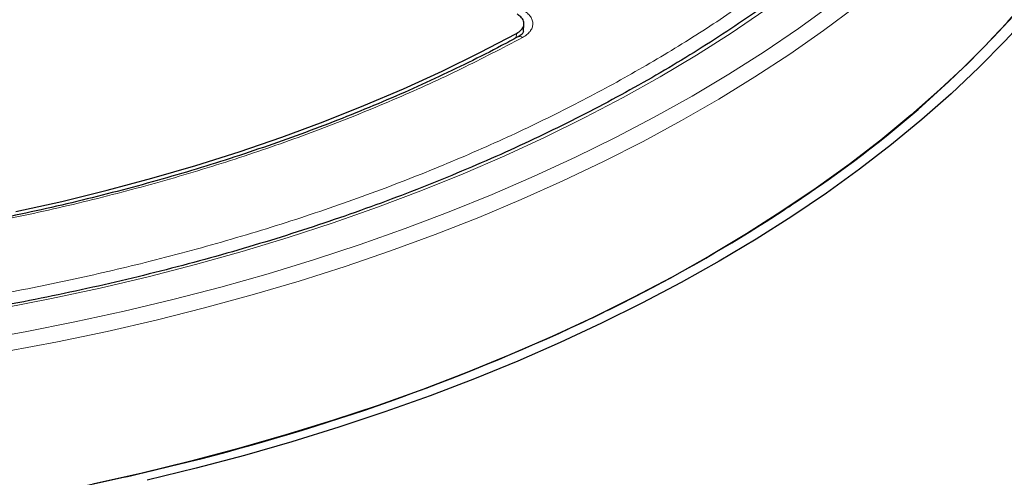
# Model space of a CAD drawing. Units: millimetres. Extents: x 0 to 420, y 0 to 297.
# Drawn here: x 324 to 354, y 169 to 183 of the extents above; entities that cross this region are included whole.
import ezdxf

# ---------------------------------------------------------------- set-up
doc = ezdxf.new("R2010")
doc.units = ezdxf.units.MM

msp = doc.modelspace()

# ---------------------------------------------------------------- linework, layer by layer
at = {"color": 8, "linetype": 'Continuous', "lineweight": 18}
msp.add_line((338.7276, 182.7543), (338.7355, 182.8814), dxfattribs=at)
at = {"color": 7, "linetype": 'Continuous', "lineweight": 25}
for p, q in [((338.9453, 182.9496), (338.9588, 183.1682)), ((340.7476, 174.0639), (340.7476, 174.0636))]:
    msp.add_line(p, q, dxfattribs=at)
at = {"color": 7, "linetype": 'Continuous', "lineweight": 25, "flags": 128}
for points in [[(359.4188, 202.0195), (359.5139, 201.6703), (359.7316, 200.7425), (359.8992, 199.8113), (360.0165, 198.8774), (360.0834, 197.942), (360.1, 197.0058), (360.066, 196.0697), (359.9817, 195.1347), (359.8471, 194.2017), (359.6622, 193.2715), (359.4273, 192.3451), (359.1427, 191.4234), (358.8085, 190.5072), (358.4251, 189.5975), (357.9929, 188.6951), (357.5123, 187.8009), (356.9837, 186.9157), (356.4077, 186.0405), (355.7849, 185.176), (355.1157, 184.3232), (354.401, 183.4827), (353.6413, 182.6555), (352.8374, 181.8424)], [(359.6524, 198.3921), (359.6788, 197.936), (359.6952, 197.007), (359.6616, 196.0782), (359.5779, 195.1505), (359.4443, 194.2247), (359.2609, 193.3018), (359.0278, 192.3826), (358.7453, 191.468), (358.4137, 190.5589), (358.0333, 189.6563), (357.6045, 188.7609), (357.1276, 187.8736), (356.6031, 186.9953), (356.0316, 186.1269), (355.4136, 185.2691), (354.7497, 184.4229), (354.0405, 183.589), (353.2867, 182.7682), (352.4891, 181.9613)], [(323.4621, 177.4457), (324.8663, 177.7587), (326.2516, 178.0986), (327.6164, 178.4651), (328.9592, 178.8577), (330.2785, 179.2761), (331.5728, 179.7196), (332.8407, 180.188), (334.0808, 180.6805), (335.2917, 181.1967), (336.4719, 181.736), (337.6203, 182.2977), (338.7355, 182.8814)], [(352.4891, 181.9613), (351.6484, 181.1692), (350.7654, 180.3925), (349.841, 179.6321), (348.8761, 178.8886), (347.8716, 178.1628), (346.8285, 177.4554), (345.7477, 176.7671), (344.6305, 176.0985), (343.4777, 175.4503), (342.2906, 174.8231), (341.0702, 174.2175), (339.8179, 173.6341), (338.5347, 173.0735), (337.2219, 172.5362), (335.8808, 172.0227), (334.5127, 171.5336), (333.1189, 171.0692), (331.7008, 170.6301), (330.2597, 170.2167), (328.797, 169.8293), (327.3142, 169.4684), (325.8126, 169.1343)], [(352.8374, 181.8424), (351.9902, 181.044), (351.1003, 180.2613), (350.1686, 179.4949), (349.1962, 178.7456), (348.1838, 178.0142), (347.1325, 177.3012), (346.0434, 176.6075), (344.9173, 175.9337), (343.7556, 175.2804), (342.5592, 174.6483), (341.3293, 174.038), (340.0671, 173.45), (338.7739, 172.885), (337.4508, 172.3435), (336.0993, 171.826), (334.7205, 171.333), (333.3158, 170.865), (331.8866, 170.4225), (330.4342, 170.0058), (328.9601, 169.6154), (327.4656, 169.2517)]]:
    msp.add_lwpolyline(points, dxfattribs=at)
at = {"color": 8, "linetype": 'Continuous', "lineweight": 18, "flags": 128}
for points in [[(322.2139, 173.5058), (323.7482, 173.7783), (325.2669, 174.0785), (326.7685, 174.406), (328.2515, 174.7607), (329.7145, 175.142), (331.1561, 175.5497), (332.5748, 175.9833), (333.9691, 176.4425), (335.3378, 176.9266), (336.6795, 177.4354), (337.9928, 177.9683), (339.2765, 178.5247), (340.5293, 179.1041), (341.7499, 179.7059), (342.9372, 180.3296), (344.09, 180.9745), (345.2071, 181.64), (346.2874, 182.3254), (347.3299, 183.03), (348.3336, 183.7532)], [(323.0587, 174.5045), (324.5573, 174.7957), (326.0391, 175.1143), (327.5026, 175.4599), (328.9463, 175.8323), (330.3688, 176.231), (331.7685, 176.6556), (333.1442, 177.1057), (334.4943, 177.5808), (335.8176, 178.0805), (337.1126, 178.6043), (338.3782, 179.1516), (339.6129, 179.7218), (340.8156, 180.3144), (341.9849, 180.9289), (343.1199, 181.5645), (344.2192, 182.2206), (345.2818, 182.8966), (346.3066, 183.5917)], [(323.2069, 173.1867), (324.7354, 173.4757), (326.2475, 173.7922), (327.7417, 174.1357), (329.2167, 174.5061), (330.6708, 174.9029), (332.1028, 175.3257), (333.5111, 175.7741), (334.8945, 176.2478), (336.2516, 176.7462), (337.581, 177.2688), (338.8815, 177.8151), (340.1518, 178.3847), (341.3906, 178.9769), (342.5968, 179.5911), (343.7691, 180.2269), (344.9064, 180.8834), (346.0076, 181.5602), (347.0716, 182.2565), (348.0974, 182.9716), (349.084, 183.7049)]]:
    msp.add_lwpolyline(points, dxfattribs=at)
at = {"color": 7, "linetype": 'Continuous', "lineweight": 25}
for centre, radius, start, end in [((329.1813, 205.5701), 33.1718, 304.51721, 322.0236), ((323.1232, 213.5299), 43.1658, 302.95803, 305.1559), ((320.1333, 218.2579), 48.7595, 297.11108, 302.88354), ((317.4039, 223.4371), 54.6135, 295.30488, 297.18373), ((312.8088, 233.9311), 66.0656, 283.971887, 295.017498), ((309.8898, 244.2815), 76.8153, 282.675443, 284.2207), ((308.1927, 252.83), 85.5281, 270.57313, 282.527998)]:
    msp.add_arc(centre, radius, start, end, dxfattribs=at)
at = {"color": 8, "linetype": 'Continuous', "lineweight": 18}
msp.add_arc((338.8333, 182.6558), 0.1339, 51.72764, 113.98722, dxfattribs=at)
for points, knots in [([(342.5798, 221.8199), (341.9776, 222.1573), (340.7682, 222.8351), (338.8232, 223.7908), (336.7676, 224.7048), (334.59, 225.5682), (332.2979, 226.3753), (329.9009, 227.1178), (327.5036, 227.7634), (325.1363, 228.3146), (322.8043, 228.7806), (320.4221, 229.1802), (317.9865, 229.512), (315.516, 229.7726), (313.0124, 229.9603), (310.4907, 230.0735), (307.9579, 230.1113), (305.425, 230.0735), (302.9034, 229.9603), (300.3997, 229.7726), (297.9292, 229.512), (295.4936, 229.1802), (293.1115, 228.7806), (290.7794, 228.3146), (288.4121, 227.7634), (286.0148, 227.1178), (283.6178, 226.3753), (281.3257, 225.5683), (279.1485, 224.7047), (277.0914, 223.7914), (275.1517, 222.8328), (273.3207, 221.8287), (271.5815, 220.7717), (269.9208, 219.6519), (268.3389, 218.4644), (266.8429, 217.2076), (265.4449, 215.8843), (264.1587, 214.5006), (263.0405, 213.1166), (262.0855, 211.75), (261.2784, 210.4038), (260.5862, 209.0286), (260.0113, 207.6225), (259.56, 206.1963), (259.2349, 204.751), (259.0387, 203.2953), (258.9733, 201.8331), (259.0387, 200.3709), (259.2349, 198.9152), (259.56, 197.4699), (260.0113, 196.0437), (260.5862, 194.6377), (261.2784, 193.2625), (262.0855, 191.9162), (263.0405, 190.5496), (264.1587, 189.1657), (265.4448, 187.7819), (266.8429, 186.4587), (268.3385, 185.2016), (269.9219, 184.0149), (271.5773, 182.8921), (272.7514, 182.1939), (273.3359, 181.8463)], [0, 0, 0, 0, 0.0163651, 0.0328713, 0.0497846, 0.066957, 0.0843728, 0.1021273, 0.119989, 0.1359429, 0.1518973, 0.1681033, 0.1843097, 0.2006882, 0.2170672, 0.2335334, 0.25, 0.2664661, 0.2829328, 0.2993113, 0.3156902, 0.3318962, 0.3481027, 0.3640566, 0.380011, 0.3978722, 0.4156269, 0.4330427, 0.450215, 0.4671284, 0.4836345, 0.5, 0.516365, 0.5328713, 0.5497846, 0.566957, 0.5843728, 0.6021273, 0.619989, 0.6359429, 0.6518973, 0.6681033, 0.6843097, 0.7006882, 0.7170672, 0.7335334, 0.75, 0.7664661, 0.7829328, 0.7993113, 0.8156902, 0.8318962, 0.8481027, 0.8640566, 0.880011, 0.8978722, 0.9156269, 0.9330427, 0.950215, 0.9671284, 0.9836347, 1, 1, 1, 1]), ([(273.3359, 181.8463), (273.9381, 181.5089), (275.1475, 180.8311), (277.0925, 179.8754), (279.1481, 178.9614), (281.3257, 178.098), (283.6178, 177.2909), (286.0148, 176.5484), (288.4121, 175.9028), (290.7794, 175.3516), (293.1114, 174.8856), (295.4936, 174.486), (297.9292, 174.1542), (300.3997, 173.8936), (302.9034, 173.7059), (305.425, 173.5927), (307.9578, 173.5549), (310.4907, 173.5927), (313.0123, 173.7059), (315.516, 173.8936), (317.9865, 174.1542), (320.4221, 174.486), (322.8043, 174.8856), (325.1363, 175.3516), (327.5036, 175.9028), (329.9009, 176.5484), (332.2979, 177.2909), (334.59, 178.0979), (336.7673, 178.9615), (338.8243, 179.8748), (340.764, 180.8334), (342.595, 181.8375), (344.3343, 182.8945), (345.9949, 184.0143), (347.5768, 185.2018), (349.0728, 186.4586), (350.4708, 187.7819), (351.757, 189.1656), (352.8752, 190.5496), (353.8302, 191.9162), (354.6373, 193.2624), (355.3295, 194.6376), (355.9044, 196.0437), (356.3557, 197.4699), (356.6808, 198.9152), (356.877, 200.3709), (356.9424, 201.8331), (356.877, 203.2953), (356.6808, 204.751), (356.3557, 206.1963), (355.9044, 207.6225), (355.3295, 209.0285), (354.6373, 210.4037), (353.8302, 211.75), (352.8753, 213.1166), (351.757, 214.5005), (350.4709, 215.8843), (349.0728, 217.2075), (347.5772, 218.4646), (345.9938, 219.6513), (344.3384, 220.7741), (343.1643, 221.4723), (342.5798, 221.8199)], [0, 0, 0, 0, 0.0163651, 0.0328713, 0.0497846, 0.066957, 0.0843728, 0.1021273, 0.119989, 0.1359429, 0.1518973, 0.1681033, 0.1843097, 0.2006882, 0.2170672, 0.2335334, 0.25, 0.2664661, 0.2829328, 0.2993113, 0.3156902, 0.3318962, 0.3481027, 0.3640566, 0.380011, 0.3978722, 0.4156269, 0.4330427, 0.450215, 0.4671284, 0.4836345, 0.5, 0.516365, 0.5328713, 0.5497846, 0.566957, 0.5843728, 0.6021273, 0.619989, 0.6359429, 0.6518973, 0.6681033, 0.6843097, 0.7006882, 0.7170672, 0.7335334, 0.75, 0.7664661, 0.7829328, 0.7993113, 0.8156902, 0.8318962, 0.8481027, 0.8640566, 0.880011, 0.8978722, 0.9156269, 0.9330427, 0.950215, 0.9671284, 0.9836347, 1, 1, 1, 1]), ([(338.9396, 183.5898), (338.9842, 183.5609), (339.0733, 183.5031), (339.1655, 183.3992), (339.2223, 183.2879), (339.2389, 183.1721), (339.2156, 183.0568), (339.1524, 182.9466), (339.0544, 182.8448), (338.9623, 182.7888), (338.9163, 182.7609)], [0, 0, 0, 0, 0.1253557, 0.2505531, 0.3754705, 0.5002125, 0.6254393, 0.7499736, 0.8751712, 1, 1, 1, 1]), ([(338.9163, 182.7609), (338.2996, 182.4378), (337.0662, 181.7915), (335.0896, 180.893), (333.0227, 180.0496), (330.852, 179.2676), (328.599, 178.5541), (326.2639, 177.912), (323.8639, 177.3465), (321.4063, 176.8605), (318.9045, 176.4565), (316.3722, 176.1368), (313.818, 175.9014), (311.2615, 175.7516), (308.7053, 175.6853), (306.1744, 175.7036), (303.6637, 175.7968), (302.0131, 175.9254), (301.1877, 175.9897)], [0, 0, 0, 0, 0.061102, 0.1222049, 0.1844889, 0.2467746, 0.3098725, 0.3729723, 0.4364852, 0.5, 0.5635129, 0.6270277, 0.6901257, 0.7532254, 0.8155094, 0.8777951, 0.9388971, 1, 1, 1, 1])]:
    msp.add_open_spline(points, degree=3, knots=knots, dxfattribs=at)
at = {"color": 7, "linetype": 'Continuous', "lineweight": 25}
for points, knots in [([(356.5502, 196.6745), (356.4839, 196.4601), (356.3309, 195.9653), (356.039, 195.1954), (355.6837, 194.3652), (355.2834, 193.5417), (354.8405, 192.7256), (354.3547, 191.9175), (353.8268, 191.1182), (353.2571, 190.3284), (352.6462, 189.5488), (351.9946, 188.78), (351.3029, 188.0228), (350.5717, 187.2778), (349.8017, 186.5457), (348.9935, 185.8271), (348.1478, 185.1228), (347.2655, 184.4332), (346.3472, 183.7592), (345.3938, 183.1012), (344.4062, 182.4599), (343.3852, 181.8359), (342.3318, 181.2298), (341.247, 180.6422), (340.1316, 180.0735), (338.9867, 179.5244), (337.8134, 178.9954), (336.6127, 178.4868), (335.3858, 177.9993), (334.1337, 177.5333), (332.8575, 177.0892), (331.5586, 176.6674), (330.2379, 176.2683), (328.8968, 175.8924), (327.5365, 175.5399), (326.1583, 175.2112), (324.7633, 174.9067), (323.3528, 174.6265), (321.9283, 174.3709), (320.4909, 174.1403), (319.042, 173.9347), (317.5829, 173.7545), (316.115, 173.5994), (314.6395, 173.4714), (313.4064, 173.3819), (312.6642, 173.345), (312.4175, 173.3328)], [0, 0, 0, 0, 0.0177546, 0.0409786, 0.0641879, 0.0873822, 0.1105619, 0.1337275, 0.1568802, 0.180021, 0.2031512, 0.2262723, 0.2493855, 0.272492, 0.2955932, 0.31869, 0.3417834, 0.3648744, 0.3879636, 0.4110517, 0.4341392, 0.4572266, 0.4803141, 0.503402, 0.5264907, 0.5495802, 0.5726708, 0.5957626, 0.6188556, 0.6419499, 0.6650454, 0.6881423, 0.7112404, 0.7343397, 0.7574403, 0.7805419, 0.8036447, 0.8267484, 0.8498531, 0.8729586, 0.8960648, 0.9191718, 0.9422794, 0.9653875, 0.988496, 1, 1, 1, 1]), ([(338.7355, 182.8814), (338.7886, 182.9164), (338.895, 182.9864), (338.9669, 183.1228), (338.9607, 183.2627), (338.8833, 183.3854), (338.7915, 183.4469), (338.752, 183.4734)], [0, 0, 0, 0, 0.2104573, 0.4209214, 0.6312358, 0.8414805, 1, 1, 1, 1]), ([(338.9466, 182.9456), (338.9386, 182.9192), (338.9222, 182.8647), (338.8285, 182.8081), (338.7803, 182.7789)], [0, 0, 0, 0, 0.4850147, 1, 1, 1, 1]), ([(338.7769, 182.781), (338.6116, 182.6908), (338.1214, 182.4235), (337.2767, 181.9972), (336.2459, 181.5018), (335.1884, 181.0251), (334.1071, 180.5666), (333.0025, 180.127), (331.8758, 179.7065), (330.728, 179.3056), (329.5601, 178.9246), (328.3734, 178.5639), (327.1689, 178.2239), (325.9479, 177.9048), (324.7117, 177.607), (323.4615, 177.3306), (322.1988, 177.0761), (320.9252, 176.8435), (319.6425, 176.6332), (318.3527, 176.4452), (317.0586, 176.2799), (315.7642, 176.1374), (314.4761, 176.018), (313.2082, 175.9218), (311.9813, 175.849), (310.9035, 175.8017), (309.9514, 175.7722), (309.0075, 175.7532), (307.8636, 175.7448), (306.8093, 175.7544), (305.8113, 175.7764), (304.9505, 175.8041), (303.9238, 175.8501), (302.8455, 175.9139), (301.9204, 175.9792), (301.3598, 176.0299), (301.175, 176.0466)], [0, 0, 0, 0, 0.016769, 0.0497272, 0.082683, 0.115636, 0.1485857, 0.1815314, 0.2144721, 0.2474067, 0.2803338, 0.3132514, 0.3461572, 0.3790483, 0.4119206, 0.4447691, 0.4775865, 0.510363, 0.5430842, 0.5757282, 0.6082603, 0.6406209, 0.6726993, 0.7042623, 0.7347189, 0.7634599, 0.7838052, 0.8048795, 0.8329644, 0.8679845, 0.8824624, 0.9064627, 0.9314286, 0.9582392, 0.9862381, 1, 1, 1, 1])]:
    msp.add_open_spline(points, degree=3, knots=knots, dxfattribs=at)

doc.saveas('drawing.dxf')
